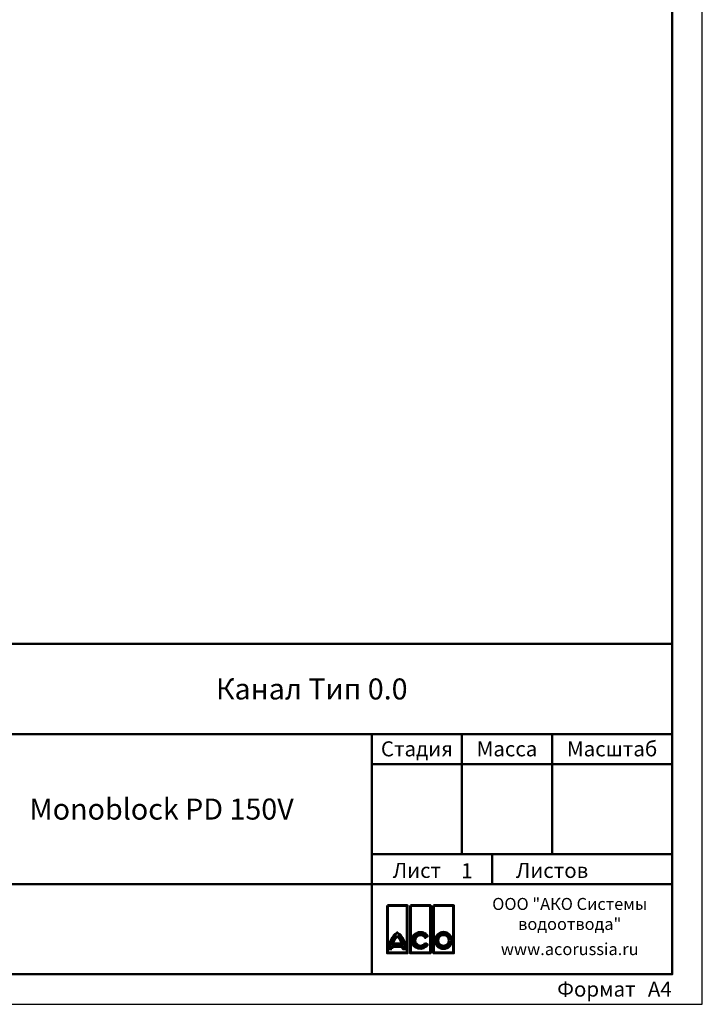
# Model space of a CAD drawing. Units: millimetres. Extents: x -4608 to 13849, y 6063 to 22447.
# Drawn here: x 1037 to 2174, y 19477 to 21116 of the extents above; entities that cross this region are included whole.
import ezdxf
from ezdxf.enums import TextEntityAlignment as Align

# ---------------------------------------------------------------- set-up
doc = ezdxf.new("R2010")
doc.units = ezdxf.units.MM
doc.header["$LTSCALE"] = 2.2
doc.layers.add('ACO drain', color=7, linetype='Continuous')
doc.layers.add('Viditelná tenká (ISO)', color=7, linetype='Continuous', lineweight=9)
doc.styles.get("Standard").update_dxf_attribs({"font": 'tahoma.ttf'})

# ---------------------------------------------------------------- blocks, each defined once
blk = doc.blocks.new('А4')
at = {"layer": 'ACO drain', "lineweight": 50}
blk.add_lwpolyline([(-3357.9, 15515.4), (-1507.9, 15515.4), (-1507.9, 12645.4), (-3357.9, 12645.4)], close=True, dxfattribs=at)
at = {"layer": 'Defpoints'}
blk.add_lwpolyline([(-1457.9, 12595.4), (-1457.9, 15565.4), (-3557.9, 15565.4), (-3557.9, 12595.4)], close=True, dxfattribs=at)
blk = doc.blocks.new('для изделий')
at = {"layer": 'ACO drain', "lineweight": 50}
for p, q in [((-175, 55), (-175, 30)), ((-165, 55), (-165, 0)), ((-155, 55), (-155, 30)), ((-145, 55), (-145, 0)), ((-130, 55), (-130, 0)), ((-120, 55), (-120, 0)), ((-185, 50), (-120, 50)), ((-185, 45), (-120, 45)), ((-185, 40), (0, 40)), ((-50, 40), (-50, 0)), ((-35, 40), (-35, 20)), ((-20, 40), (-20, 20)), ((-185, 35), (-120, 35)), ((-50, 35), (0, 35)), ((-185, 30), (-120, 30)), ((-185, 25), (-120, 25)), ((-185, 20), (-120, 20)), ((-50, 20), (0, 20)), ((-30, 20), (-30, 15)), ((-185, 15), (-120, 15)), ((-120, 15), (0, 15)), ((-185, 10), (-120, 10)), ((-185, 5), (-120, 5))]:
    blk.add_line(p, q, dxfattribs=at)
blk.add_lwpolyline([(0, 0), (-185, 0), (-185, 55), (0, 55)], close=True, dxfattribs=at)
at = {"layer": 'ACO drain', "color": 1, "lineweight": 60}
for points in [[(-47.42, 11.44), (-47.42, 3.56), (-44.1, 3.56), (-44.1, 11.44)], [(-43.58, 11.44), (-43.58, 3.56), (-40.25, 3.56), (-40.25, 11.44)], [(-39.73, 11.44), (-39.73, 3.56), (-36.4, 3.56), (-36.4, 11.44)]]:
    blk.add_lwpolyline(points, close=True, dxfattribs=at)
for points in [[(-46.7, 4.25, -0.032324), (-46.67, 4.63), (-44.85, 4.63, -0.032324), (-44.82, 4.25), (-44.4, 4.25, 0.23696), (-45.76, 6.92, 0.23696), (-47.12, 4.25)], [(-41.1, 5.16, -3.664441), (-41.11, 6.11), (-40.75, 6.32, 3.685001), (-40.74, 4.95)], [(-45.76, 6.38, -0.136992), (-44.93, 5.05), (-46.58, 5.05, -0.136992)]]:
    blk.add_lwpolyline(points, format="xyb", close=True, dxfattribs=at)
for radius in [1.36, 0.94]:
    blk.add_circle((-38.07, 5.63), radius, dxfattribs=at)
at = {"layer": 'ACO drain'}
for s, height, p in [('Стадия', 2.5, (-42.5, 35.5)), ('Масса', 2.5, (-27.5, 35.5)), ('Масштаб', 2.5, (-10, 35.5)), ('Изм.', 2, (-180, 30.5)), ('Кол.уч.', 2, (-170, 30.5)), ('Лист', 2, (-160, 30.5)), ('№ док.', 2, (-150, 30.5)), ('Подп.', 2, (-137.5, 30.5)), ('Дата', 2, (-125, 30.5)), ('Разраб.', 2.5, (-177.64, 25.26)), ('Проверил', 2.5, (-175.97, 20.26)), ('Лист', 2.5, (-42.5, 15.26)), ('Листов', 2.5, (-20, 15.26)), ('Н.контр.', 2.5, (-176.59, 5.26)), ('Формат', 2.5, (-12.62, -4.5))]:
    blk.add_text(s, height=height, dxfattribs=at).set_placement(p, align=Align.BOTTOM_CENTER)
at = {"layer": 'ACO drain', "color": 7, "insert": (-17.07, 10.04), "char_height": 2, "attachment_point": 5}
blk.add_mtext_dynamic_manual_height_columns('ООО "АКО Системы водоотвода"', width=34.1301, gutter_width=12.5, heights=[0], dxfattribs=at)
at = {"layer": 'ACO drain', "color": 5, "insert": (-17.07, 4.19), "char_height": 2, "attachment_point": 5}
blk.add_mtext_dynamic_manual_height_columns('www.acorussia.ru', width=34.1301, gutter_width=12.5, heights=[0], dxfattribs=at)

msp = doc.modelspace()

# ---------------------------------------------------------------- block references
at = {"layer": 'ACO drain', "xscale": 10, "yscale": 10, "zscale": 10}
msp.add_blockref('для изделий', (2123.6, 19526.9), dxfattribs=at)
at = {"layer": 'Viditelná tenká (ISO)'}
msp.add_blockref('А4', (3631.5, 6881.5), dxfattribs=at)

# ---------------------------------------------------------------- texts
at = {"layer": 'ACO drain'}
msp.add_text('А4', height=25, dxfattribs=at).set_placement((2102.9, 19481.9), align=Align.BOTTOM_CENTER)
at = {"layer": 'ACO drain', "color": 6, "char_height": 35, "attachment_point": 5}
for s, width, insert in [('{\\fArial|b0|i0|c204|p34;\\C0;Канал Тип 0.0}', 784.497, (1523.6, 20001.9)), ('Monoblock PD 150V', 654.058, (1273.6, 19801.9))]:
    msp.add_mtext_dynamic_manual_height_columns(s, width=width, gutter_width=12.5, heights=[0], dxfattribs=dict(at, insert=insert))
at = {"layer": 'ACO drain', "color": 2, "insert": (1781.7, 19699.2), "char_height": 25, "attachment_point": 5}
msp.add_mtext_dynamic_manual_height_columns('1', width=14.846, gutter_width=12.5, heights=[2.47], dxfattribs=at)

doc.saveas('drawing.dxf')
